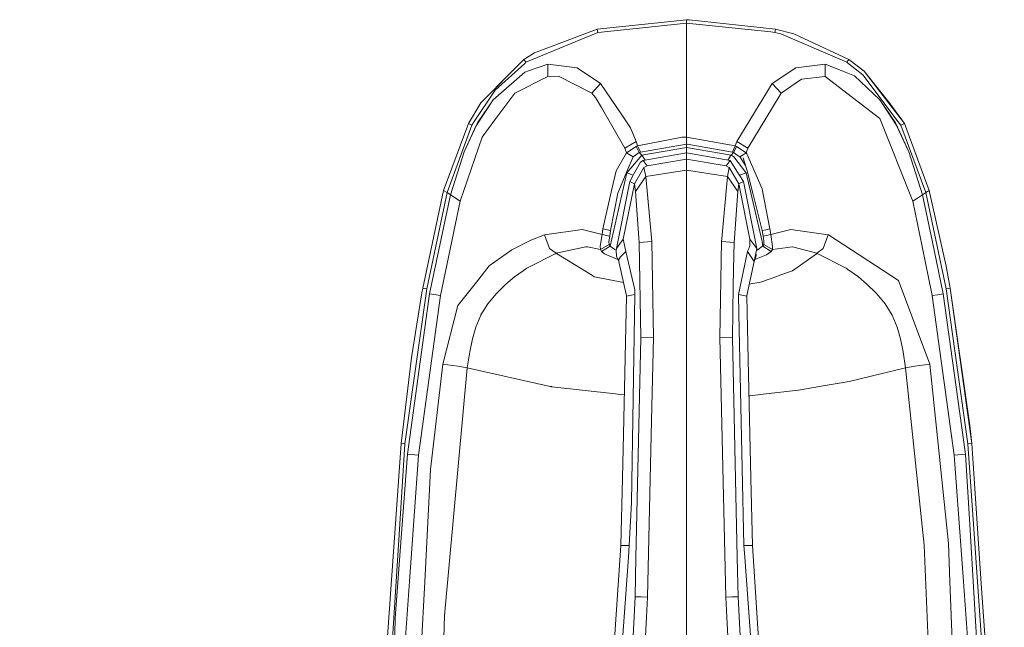
# Model space of a CAD drawing. Units: millimetres. Extents: x 686 to 9240, y -782 to 3582.
# Drawn here: x 3293 to 3518, y 1763 to 1902 of the extents above; entities that cross this region are included whole.
import ezdxf

# ---------------------------------------------------------------- set-up
doc = ezdxf.new("R2010")
doc.units = ezdxf.units.MM
doc.layers.add('1', color=7, linetype='Continuous', true_color=0xffffff)
doc.styles.add('blockfont', font='simplex.shx')
doc.dimstyles.get("Standard").update_dxf_attribs({"dimtxt": 0.18, "dimasz": 0.18, "dimexe": 0.18, "dimexo": 0.0625, "dimgap": 0.09, "dimtad": 0, "dimtih": 1, "dimtoh": 1, "dimdec": 4, "dimzin": 0, "dimdsep": 46, "dimtxsty": 'Standard', "dimcen": 0.09, "dimadec": 0, "dimazin": 0, "dimtfac": 1, "dimtdec": 4, "dimtofl": 0, "dimtmove": 0, "dimatfit": 3, "dimfxl": 1, "dimtolj": 1, "dimtzin": 0, "dimarcsym": 0})

# ---------------------------------------------------------------- blocks, each defined once
blk = doc.blocks.new('_U1')
at = {"layer": '1', "color": 18, "lineweight": 35}
for p, q in [((7350, 300), (7350, -404.54969)), ((2000, 200), (2000, -404.54969)), ((2000, -402.54969), (4621.520833, -402.54969)), ((7350, -402.54969), (4728.479167, -402.54969))]:
    blk.add_line(p, q, dxfattribs=at)
at = {"layer": '1', "color": 18, "lineweight": 70}
for points in [[(2000, -402.54969), (2049.999951, -389.152231), (2050.000049, -415.94715)], [(7350, -402.54969), (7300.000049, -415.94715), (7299.999951, -389.152231)]]:
    blk.add_solid(points, dxfattribs=at)
at = {"layer": '1', "color": 18, "linetype": 'Continuous', "lineweight": 13, "insert": (4625.670833, -441.445523), "char_height": 50, "attachment_point": 7, "line_spacing_factor": 0.903614, "style": 'blockfont'}
blk.add_mtext('\\W1.0391;WB', dxfattribs=at)
blk = doc.blocks.new('_U10')
at = {"layer": '1', "color": 18, "lineweight": 35}
for p, q in [((976.749984, 1255.371448), (976.749984, 3312)), ((976.749984, 3310), (2648.020826, 3310)), ((4820, 3310), (3148.729159, 3310))]:
    blk.add_line(p, q, dxfattribs=at)
at = {"layer": '1', "color": 18, "lineweight": 13}
for p, q in [((2679.885409, 3235), (2654.885409, 3235)), ((2654.885409, 3235), (2654.885409, 3141.25)), ((2911.552076, 3235), (2886.552076, 3235)), ((2911.552076, 3141.25), (2911.552076, 3235)), ((2654.885409, 3141.25), (2679.885409, 3141.25)), ((2886.552076, 3141.25), (2911.552076, 3141.25))]:
    blk.add_line(p, q, dxfattribs=at)
at = {"layer": '1', "color": 18, "lineweight": 70}
for points in [[(976.749984, 3310), (1026.749935, 3323.39746), (1026.750034, 3296.60254)], [(4820, 3310), (4770.000049, 3296.60254), (4769.999951, 3323.39746)]]:
    blk.add_solid(points, dxfattribs=at)
at = {"layer": '1', "color": 18, "linetype": 'Continuous', "lineweight": 13, "char_height": 50, "attachment_point": 7, "line_spacing_factor": 0.903614, "style": 'blockfont'}
for s, insert in [('\\W1.2899;151.3', (2652.170826, 3271.104167)), ('\\W1.1047;BBC', (2991.441659, 3271.104167)), ('\\W1.1591;3843', (2679.410409, 3149.229167))]:
    blk.add_mtext(s, dxfattribs=dict(at, insert=insert))

msp = doc.modelspace()

# ---------------------------------------------------------------- linework, layer by layer
at = {"layer": '1', "color": 18, "linetype": 'Continuous', "lineweight": 13}
for p, q in [((3425.024001, 1899.855), (3445.409743, 1901.951295)), ((3426.001517, 1899.186593), (3445.409743, 1901.188117)), ((3445.409743, 1901.951295), (3446.02534, 1901.949745)), ((3445.409743, 1901.188117), (3445.409743, 1901.951295)), ((3445.409743, 1901.188117), (3464.703767, 1899.198395)), ((3445.409981, 1890.286308), (3445.409743, 1901.188117)), ((3446.02534, 1901.949745), (3465.796439, 1899.858099)), ((3408.747403, 1892.275435), (3425.198762, 1899.103862)), ((3425.024001, 1899.855), (3410.668341, 1894.446474)), ((3425.198762, 1899.103862), (3425.024001, 1899.855)), ((3426.001517, 1899.186593), (3425.198762, 1899.103862)), ((3464.703767, 1899.198395), (3465.620963, 1899.103862)), ((3465.796439, 1899.858099), (3465.620963, 1899.103862)), ((3465.620963, 1899.103862), (3467.013089, 1898.770791)), ((3465.796439, 1899.858099), (3469.909875, 1898.783547)), ((3482.072322, 1892.275435), (3467.013089, 1898.770791)), ((3482.539384, 1892.949325), (3469.909875, 1898.783547)), ((3408.283202, 1892.945629), (3410.668341, 1894.446474)), ((3408.283202, 1892.945629), (3398.430554, 1883.036595)), ((3401.67257, 1885.88689), (3408.461777, 1892.017704)), ((3408.283202, 1892.945629), (3405.325858, 1890.04181)), ((3408.283202, 1892.945629), (3408.747403, 1892.275435)), ((3408.461777, 1892.017704), (3408.747403, 1892.275435)), ((3482.072322, 1892.275435), (3482.539384, 1892.949325)), ((3482.072322, 1892.275435), (3482.201544, 1892.173749)), ((3482.201544, 1892.173749), (3485.718219, 1889.410716)), ((3482.539384, 1892.949325), (3486.05415, 1890.230399)), ((3398.430554, 1883.036595), (3405.325858, 1890.04181)), ((3401.239363, 1883.69928), (3408.489672, 1890.055996)), ((3409.357278, 1890.353304), (3408.489672, 1890.055996)), ((3413.731782, 1891.853076), (3409.357278, 1890.353304)), ((3413.731782, 1891.853076), (3413.709609, 1889.068824)), ((3420.44994, 1891.025764), (3413.731782, 1891.853076)), ((3425.785033, 1887.412053), (3420.44994, 1891.025764)), ((3445.409743, 1878.199798), (3445.409981, 1890.286308)), ((3465.034692, 1887.412053), (3470.384089, 1891.031605)), ((3470.384089, 1891.031605), (3477.087943, 1891.853076)), ((3477.087943, 1891.853076), (3481.155841, 1890.221935)), ((3477.109877, 1889.068824), (3477.087943, 1891.853076)), ((3483.796088, 1889.163238), (3481.155841, 1890.221935)), ((3486.05415, 1890.230399), (3495.206563, 1878.332835)), ((3486.05415, 1890.230399), (3491.940228, 1882.808429)), ((3413.709609, 1889.068824), (3406.183211, 1885.25663)), ((3413.709609, 1889.068824), (3416.209189, 1889.143449)), ((3423.757283, 1885.201317), (3416.209189, 1889.143449)), ((3467.062203, 1885.201317), (3471.707551, 1888.404351)), ((3471.707551, 1888.404351), (3477.109877, 1889.068824)), ((3477.109877, 1889.068824), (3489.611832, 1879.446965)), ((3489.580361, 1883.69928), (3483.796088, 1889.163238)), ((3493.822781, 1878.722054), (3485.718219, 1889.410716)), ((3401.67257, 1885.88689), (3396.778075, 1878.504854)), ((3406.183211, 1885.25663), (3401.659934, 1879.110914)), ((3425.785033, 1887.412053), (3423.757283, 1885.201317)), ((3430.639474, 1880.251866), (3425.785033, 1887.412053)), ((3465.034692, 1887.412053), (3459.891764, 1879.055482)), ((3467.062203, 1885.201317), (3465.034692, 1887.412053)), ((3395.6165, 1878.332478), (3398.430554, 1883.036595)), ((3401.239363, 1883.69928), (3397.633282, 1878.423434)), ((3401.239363, 1883.69928), (3399.326054, 1880.793553)), ((3424.659459, 1884.267431), (3423.757283, 1885.201317)), ((3425.982205, 1881.986426), (3424.659459, 1884.267431)), ((3465.105193, 1881.986418), (3467.062203, 1885.201317)), ((3489.580361, 1883.69928), (3491.491763, 1880.792123)), ((3489.580361, 1883.69928), (3493.186204, 1878.423434)), ((3399.326054, 1880.793553), (3397.456137, 1877.953273)), ((3431.365458, 1872.703296), (3425.982214, 1881.986411)), ((3459.454266, 1872.703296), (3465.105193, 1881.986418)), ((3491.491763, 1880.792123), (3493.330209, 1877.996307)), ((3495.206563, 1878.332835), (3491.940228, 1882.808429)), ((3396.400658, 1877.935749), (3396.778075, 1878.504854)), ((3401.659934, 1879.110914), (3398.763386, 1875.175458)), ((3430.639474, 1880.251866), (3432.605473, 1877.35222)), ((3456.921546, 1874.229294), (3459.891764, 1879.055482)), ((3489.611832, 1879.446965), (3497.12464, 1860.558134)), ((3493.822781, 1878.722054), (3494.419066, 1877.935749)), ((3389.923064, 1863.045913), (3395.6165, 1878.332478)), ((3390.739648, 1862.523657), (3396.400658, 1877.935749)), ((3397.456137, 1877.953273), (3394.613473, 1871.802431)), ((3394.613473, 1871.802431), (3397.380797, 1877.869826)), ((3396.400658, 1877.935749), (3395.6165, 1878.332478)), ((3397.633282, 1878.423434), (3397.380797, 1877.869826)), ((3433.89794, 1874.229294), (3432.605473, 1877.35222)), ((3445.409743, 1875.199777), (3445.409743, 1878.199798)), ((3493.31042, 1878.151399), (3493.186204, 1878.423434)), ((3496.206252, 1871.802431), (3493.31042, 1878.151399)), ((3496.206252, 1871.802431), (3493.330209, 1877.996307)), ((3494.419066, 1877.935749), (3495.206563, 1878.332835)), ((3500.079838, 1862.523776), (3494.419066, 1877.935749)), ((3495.206563, 1878.332835), (3500.900475, 1863.049131)), ((3393.695084, 1860.558134), (3398.763386, 1875.175458)), ((3431.365458, 1872.703296), (3433.89794, 1874.229294)), ((3434.26582, 1873.232466), (3433.89794, 1874.229294)), ((3444.445578, 1875.188213), (3434.26582, 1873.232466)), ((3445.409743, 1875.199777), (3444.445578, 1875.188213)), ((3445.409743, 1875.199777), (3456.553904, 1873.232466)), ((3445.409743, 1873.601299), (3445.409743, 1875.199777)), ((3456.553904, 1873.232466), (3456.921546, 1874.229294)), ((3459.454266, 1872.703296), (3456.921546, 1874.229294)), ((3394.613473, 1871.802431), (3391.505925, 1862.024766)), ((3431.734292, 1871.646744), (3431.365458, 1872.703296)), ((3433.95373, 1873.092872), (3431.734292, 1871.646744)), ((3434.26582, 1873.232466), (3433.95373, 1873.092872)), ((3434.624163, 1871.661764), (3433.95373, 1873.092872)), ((3434.894292, 1871.783358), (3434.26582, 1873.232466)), ((3434.894292, 1871.783358), (3434.624163, 1871.661764)), ((3445.409743, 1873.601299), (3434.894292, 1871.783358)), ((3435.207812, 1871.069532), (3445.409743, 1872.830492)), ((3445.409266, 1871.684176), (3445.409743, 1872.830492)), ((3445.542781, 1873.601061), (3445.409743, 1873.601299)), ((3445.409743, 1872.830492), (3445.409743, 1873.601299)), ((3455.611912, 1871.069532), (3445.409743, 1872.830492)), ((3445.542781, 1873.601061), (3455.925194, 1871.783358)), ((3455.925194, 1871.783358), (3456.071583, 1872.126919)), ((3455.925194, 1871.783358), (3456.059424, 1871.722919)), ((3456.07659, 1872.138601), (3456.071583, 1872.126919)), ((3456.07659, 1872.138721), (3456.532685, 1873.183709)), ((3456.07659, 1872.138601), (3456.07659, 1872.138721)), ((3456.196276, 1871.661287), (3456.513135, 1872.338873)), ((3456.513135, 1872.338873), (3456.854073, 1873.067599)), ((3456.532685, 1873.183709), (3456.553904, 1873.232466)), ((3456.553904, 1873.232466), (3456.704823, 1873.164993)), ((3456.865994, 1873.092872), (3456.704823, 1873.164993)), ((3456.854073, 1873.067599), (3456.865994, 1873.092872)), ((3459.085433, 1871.646744), (3456.865994, 1873.092872)), ((3459.085433, 1871.646744), (3459.454266, 1872.703296)), ((3496.206252, 1871.802431), (3499.313561, 1862.024766)), ((3431.734292, 1871.646744), (3429.352729, 1867.538673)), ((3433.216302, 1870.660645), (3431.734292, 1871.646744)), ((3433.216302, 1870.660645), (3431.807963, 1867.316943)), ((3431.869714, 1867.14862), (3435.207812, 1871.069532)), ((3434.624163, 1871.661764), (3433.216302, 1870.660645)), ((3435.207812, 1871.069532), (3434.624163, 1871.661764)), ((3435.485093, 1869.867307), (3434.879033, 1869.472366)), ((3435.829846, 1870.179278), (3435.207812, 1871.069532)), ((3445.45385, 1871.62767), (3435.485093, 1869.867307)), ((3435.485093, 1869.867307), (3436.41421, 1868.653756)), ((3435.989867, 1869.956444), (3435.829846, 1870.179278)), ((3445.45385, 1870.142919), (3436.41421, 1868.653756)), ((3445.409266, 1871.684176), (3445.409275, 1871.619799)), ((3445.45385, 1871.62767), (3445.45385, 1870.142919)), ((3455.422608, 1869.867307), (3445.45385, 1871.62767)), ((3445.45385, 1870.142919), (3445.45385, 1867.68375)), ((3454.493491, 1868.653756), (3445.45385, 1870.142919)), ((3455.422608, 1869.867307), (3454.493491, 1868.653756)), ((3454.985825, 1870.174032), (3454.839507, 1869.970275)), ((3455.499147, 1870.908242), (3454.985825, 1870.174032)), ((3457.493035, 1866.557103), (3455.422608, 1869.867307)), ((3455.611912, 1871.069532), (3455.499152, 1870.908249)), ((3455.611912, 1871.069532), (3456.196276, 1871.661287)), ((3455.916531, 1870.908264), (3455.611912, 1871.069532)), ((3456.268517, 1870.721918), (3455.916542, 1870.908258)), ((3456.059424, 1871.722919), (3456.196276, 1871.661287)), ((3456.196276, 1871.661287), (3457.255143, 1870.908312)), ((3458.955018, 1867.155653), (3456.268517, 1870.721918)), ((3457.255147, 1870.908308), (3457.603423, 1870.660645)), ((3457.603423, 1870.660645), (3457.975743, 1870.908336)), ((3457.750527, 1870.447022), (3457.603423, 1870.660645)), ((3457.750527, 1870.447022), (3458.929322, 1868.734863)), ((3457.975745, 1870.908337), (3458.339898, 1871.150595)), ((3458.339898, 1871.150595), (3459.085433, 1871.646744)), ((3459.303347, 1867.523771), (3458.389727, 1870.482069)), ((3459.203212, 1871.377569), (3459.085433, 1871.646744)), ((3462.708918, 1863.37195), (3459.203212, 1871.377569)), ((3428.389756, 1863.306624), (3429.352729, 1867.538673)), ((3431.807963, 1867.316943), (3429.951398, 1862.908345)), ((3434.879033, 1869.472366), (3433.332888, 1866.628986)), ((3435.702769, 1868.298274), (3433.512179, 1864.53889)), ((3436.41421, 1868.653756), (3435.702769, 1868.298274)), ((3436.125724, 1866.190177), (3435.702769, 1868.298274)), ((3445.45385, 1867.68375), (3436.125724, 1866.190177)), ((3445.45385, 1867.68375), (3445.454056, 1852.044921)), ((3454.781977, 1866.190177), (3445.45385, 1867.68375)), ((3455.204932, 1868.298274), (3454.493491, 1868.653756)), ((3455.204932, 1868.298274), (3454.781977, 1866.190177)), ((3457.395522, 1864.53889), (3455.204932, 1868.298274)), ((3459.303347, 1867.523771), (3460.586278, 1862.439972)), ((3431.778638, 1867.041451), (3427.974431, 1850.326282)), ((3432.490555, 1865.079385), (3429.432599, 1849.770051)), ((3431.869714, 1867.14862), (3431.778638, 1867.041451)), ((3432.850568, 1866.650563), (3431.778638, 1867.041451)), ((3433.332888, 1866.628986), (3432.490555, 1865.079385)), ((3433.512179, 1864.53889), (3432.490555, 1865.079385)), ((3433.254945, 1866.485597), (3432.850568, 1866.650563)), ((3436.125724, 1866.190177), (3433.760134, 1862.751466)), ((3436.125724, 1866.190177), (3437.469689, 1851.334673)), ((3454.781977, 1866.190177), (3453.502257, 1852.044807)), ((3454.781977, 1866.190177), (3457.147567, 1862.751466)), ((3458.417384, 1865.079385), (3457.395522, 1864.53889)), ((3458.417384, 1865.079385), (3457.493035, 1866.557103)), ((3457.54325, 1866.476827), (3457.969157, 1866.650563)), ((3459.041087, 1867.041451), (3457.969157, 1866.650563)), ((3461.475341, 1849.770051), (3458.417384, 1865.079385)), ((3459.041087, 1867.041451), (3458.955018, 1867.155653)), ((3462.685553, 1851.358276), (3459.041087, 1867.041451)), ((3385.153739, 1840.725523), (3389.923064, 1863.045913)), ((3390.739648, 1862.523657), (3389.923064, 1863.045913)), ((3426.322905, 1854.223591), (3428.389756, 1863.306624)), ((3429.741112, 1862.40862), (3429.951398, 1862.908345)), ((3433.512179, 1864.53889), (3430.982081, 1851.891261)), ((3433.512179, 1864.53889), (3433.760134, 1862.751466)), ((3433.760134, 1862.751466), (3434.626071, 1851.125818)), ((3457.147567, 1862.751466), (3456.281869, 1851.125818)), ((3457.395522, 1864.53889), (3457.147567, 1862.751466)), ((3459.92562, 1851.891261), (3457.395522, 1864.53889)), ((3462.708918, 1863.37195), (3462.786881, 1862.973553)), ((3464.496581, 1854.223591), (3462.786881, 1862.973553)), ((3500.079838, 1862.523776), (3500.900475, 1863.049131)), ((3500.900475, 1863.049131), (3504.744498, 1845.754129)), ((3390.739648, 1862.523657), (3386.057584, 1840.583306)), ((3391.505925, 1862.024766), (3386.720387, 1839.388114)), ((3393.695084, 1860.558134), (3389.22712, 1839.002591)), ((3391.505925, 1862.024766), (3390.739648, 1862.523657)), ((3393.695084, 1860.558134), (3391.505925, 1862.024766)), ((3428.081242, 1853.912216), (3429.741112, 1862.40862)), ((3462.738482, 1853.912216), (3460.586278, 1862.439972)), ((3498.216597, 1861.289722), (3497.12464, 1860.558134)), ((3497.12464, 1860.558134), (3499.264447, 1850.234133)), ((3498.216597, 1861.289722), (3499.313561, 1862.024766)), ((3499.313561, 1862.024766), (3500.079838, 1862.523776)), ((3499.313561, 1862.024766), (3501.605717, 1851.183396)), ((3500.079838, 1862.523776), (3504.761903, 1840.583306)), ((3421.578137, 1854.131561), (3413.007943, 1852.873546)), ((3421.581237, 1854.131085), (3421.578137, 1854.131561)), ((3426.12764, 1852.968675), (3421.581237, 1854.131085)), ((3426.12764, 1852.968675), (3426.322905, 1854.223591)), ((3428.081242, 1853.912216), (3426.322905, 1854.223591)), ((3427.877871, 1852.623445), (3428.081242, 1853.912216)), ((3463.618962, 1854.068142), (3462.738482, 1853.912216)), ((3462.941853, 1852.623445), (3462.738482, 1853.912216)), ((3464.496581, 1854.223591), (3463.618962, 1854.068142)), ((3464.692084, 1852.968675), (3464.496581, 1854.223591)), ((3469.254224, 1854.132992), (3464.692084, 1852.968675)), ((3477.811782, 1852.873546), (3469.254224, 1854.132992)), ((3405.496804, 1849.451643), (3409.859626, 1851.669532)), ((3413.007943, 1852.873546), (3409.859626, 1851.669532)), ((3414.157359, 1849.788767), (3413.007943, 1852.873546)), ((3426.12764, 1852.968675), (3425.727813, 1850.335342)), ((3426.12764, 1852.968675), (3427.877871, 1852.623445)), ((3427.706925, 1851.355058), (3427.877871, 1852.623445)), ((3429.432599, 1849.770051), (3430.982081, 1851.891261)), ((3430.982081, 1851.891261), (3431.572644, 1849.087339)), ((3445.454056, 1852.044921), (3445.454089, 1849.521977)), ((3453.502257, 1852.044807), (3453.438012, 1851.334673)), ((3459.919183, 1850.387078), (3459.92562, 1851.891261)), ((3461.475341, 1849.770051), (3459.92562, 1851.891261)), ((3464.692084, 1852.968675), (3462.941853, 1852.623445)), ((3463.021247, 1852.093559), (3462.941853, 1852.623445)), ((3463.021247, 1852.093559), (3463.113038, 1851.352793)), ((3464.692084, 1852.968675), (3465.100972, 1850.262982)), ((3476.662127, 1849.788767), (3477.811782, 1852.873546)), ((3477.811782, 1852.873546), (3477.869956, 1852.853876)), ((3493.843524, 1842.48994), (3477.869956, 1852.853876)), ((3405.496804, 1849.451643), (3400.350301, 1845.814806)), ((3414.157359, 1849.788767), (3415.615288, 1848.681074)), ((3415.615288, 1848.681074), (3422.444789, 1850.178224)), ((3422.767369, 1850.161415), (3422.444789, 1850.178224)), ((3425.769297, 1849.507195), (3422.767369, 1850.161415)), ((3425.729243, 1850.309235), (3425.727813, 1850.335342)), ((3425.769297, 1849.507195), (3425.729243, 1850.309235)), ((3427.753655, 1850.716811), (3425.769297, 1849.507195)), ((3426.035611, 1849.122864), (3425.769297, 1849.507195)), ((3427.974431, 1850.326282), (3426.035611, 1849.122864)), ((3427.706925, 1851.355058), (3427.711932, 1851.179463)), ((3427.723853, 1850.782019), (3427.711932, 1851.179463)), ((3427.753655, 1850.716811), (3427.723853, 1850.782019)), ((3427.974431, 1850.326282), (3427.753655, 1850.716811)), ((3427.974431, 1850.326282), (3427.998273, 1850.280028)), ((3429.03587, 1849.516255), (3427.998273, 1850.280028)), ((3429.380488, 1849.352644), (3429.03587, 1849.516255)), ((3429.432599, 1849.770051), (3429.372756, 1849.290711)), ((3429.452388, 1848.036152), (3429.372756, 1849.290711)), ((3437.469689, 1851.334673), (3434.626071, 1851.125818)), ((3434.626071, 1851.125818), (3434.991566, 1829.386812)), ((3437.469689, 1851.334673), (3437.854974, 1829.450828)), ((3445.454089, 1849.521977), (3445.454089, 1810.517452)), ((3453.438012, 1851.334673), (3453.052727, 1829.450828)), ((3453.438012, 1851.334673), (3456.281869, 1851.125818)), ((3456.281869, 1851.125818), (3456.234601, 1848.316241)), ((3459.335057, 1849.087339), (3459.465234, 1849.33756)), ((3459.465234, 1849.33756), (3459.667412, 1849.74311)), ((3459.667412, 1849.74311), (3459.919183, 1850.387078)), ((3461.19043, 1848.300439), (3461.475341, 1849.770051)), ((3461.783616, 1849.516255), (3461.3899, 1849.329334)), ((3461.783616, 1849.516255), (3462.821213, 1850.280028)), ((3462.845294, 1850.326282), (3462.685553, 1851.358276)), ((3462.821213, 1850.280028), (3462.845294, 1850.326282)), ((3462.845294, 1850.326282), (3463.065831, 1850.71693)), ((3464.784114, 1849.122864), (3462.845294, 1850.326282)), ((3463.065831, 1850.71693), (3463.102786, 1851.213795)), ((3465.050189, 1849.507195), (3463.065831, 1850.71693)), ((3463.102786, 1851.213795), (3463.113038, 1851.352793)), ((3464.784114, 1849.122864), (3465.050189, 1849.507195)), ((3465.050189, 1849.507195), (3465.100972, 1850.262982)), ((3465.050189, 1849.507195), (3469.650475, 1850.143295)), ((3475.204436, 1848.680836), (3469.650475, 1850.143295)), ((3475.204436, 1848.680836), (3476.662127, 1849.788767)), ((3499.264447, 1850.234133), (3501.512019, 1839.391214)), ((3504.01303, 1839.796406), (3501.605717, 1851.183396)), ((3415.540902, 1848.651749), (3408.926932, 1845.242959)), ((3415.561167, 1848.659617), (3415.540902, 1848.651749)), ((3415.540902, 1848.651749), (3415.636508, 1848.562461)), ((3415.615288, 1848.681074), (3415.561167, 1848.659617)), ((3415.711133, 1848.590594), (3415.636508, 1848.562461)), ((3415.711133, 1848.590594), (3423.933474, 1843.593937)), ((3426.035611, 1849.122864), (3426.684825, 1848.518354)), ((3429.762195, 1847.252746), (3426.684825, 1848.518354)), ((3429.452388, 1848.036152), (3429.738251, 1847.298366)), ((3429.93301, 1846.927292), (3429.738251, 1847.298366)), ((3429.893223, 1847.103697), (3430.322854, 1847.84053)), ((3429.893223, 1847.103697), (3431.7331, 1838.946086)), ((3431.572644, 1849.087339), (3430.322854, 1847.84053)), ((3433.59038, 1840.369207), (3431.572644, 1849.087339)), ((3456.2346, 1848.316197), (3456.115557, 1841.240381)), ((3457.288472, 1839.29978), (3459.335057, 1849.087339)), ((3459.335057, 1849.087339), (3460.89503, 1846.775514)), ((3460.905282, 1846.828323), (3461.19043, 1848.300439)), ((3460.905282, 1846.828323), (3461.313216, 1848.100525)), ((3461.03313, 1847.227038), (3463.72029, 1848.286491)), ((3461.280579, 1848.765439), (3461.313216, 1848.100525)), ((3463.72029, 1848.286491), (3464.784114, 1849.122864)), ((3475.109069, 1848.590237), (3469.610421, 1844.684225)), ((3475.109069, 1848.590237), (3475.183217, 1848.562342)), ((3475.183217, 1848.562342), (3475.278823, 1848.65163)), ((3475.278823, 1848.65163), (3475.204436, 1848.680836)), ((3475.278823, 1848.65163), (3481.892077, 1845.243198)), ((3397.41799, 1842.117888), (3400.350301, 1845.814806)), ((3408.201663, 1844.766599), (3408.092705, 1844.693285)), ((3408.926932, 1845.242959), (3408.201663, 1844.766599)), ((3459.175793, 1839.005333), (3460.89503, 1846.775514)), ((3460.89503, 1846.775514), (3460.905282, 1846.828323)), ((3481.892077, 1845.243198), (3482.618062, 1844.766718)), ((3482.726781, 1844.693285), (3482.618062, 1844.766718)), ((3504.744498, 1845.754129), (3505.666939, 1840.723854)), ((3406.115023, 1843.264562), (3404.174058, 1841.658574)), ((3408.092705, 1844.693285), (3406.115023, 1843.264562)), ((3424.356906, 1843.336683), (3423.933474, 1843.593937)), ((3424.438206, 1843.287331), (3424.356906, 1843.336683)), ((3424.438206, 1843.287331), (3431.043423, 1842.003962)), ((3462.329118, 1842.046958), (3466.030089, 1843.387467)), ((3466.030089, 1843.387467), (3466.741769, 1843.645197)), ((3469.610421, 1844.684225), (3466.741769, 1843.645197)), ((3482.726781, 1844.693285), (3484.704701, 1843.264562)), ((3486.645667, 1841.658574), (3484.704701, 1843.264562)), ((3493.86975, 1842.473012), (3493.843524, 1842.48994)), ((3381.08441, 1805.169207), (3386.057584, 1840.583306)), ((3385.153739, 1840.725523), (3384.967534, 1839.665037)), ((3386.057584, 1840.583306), (3385.153739, 1840.725523)), ((3393.170802, 1836.763126), (3397.41799, 1842.117888)), ((3404.174058, 1841.658574), (3402.060954, 1839.599949)), ((3433.619229, 1839.29978), (3433.59038, 1840.369207)), ((3456.115557, 1841.24033), (3455.916135, 1829.386812)), ((3459.753525, 1841.616423), (3462.329118, 1842.046958)), ((3488.758771, 1839.599949), (3486.645667, 1841.658574)), ((3493.86975, 1842.473012), (3501.044242, 1823.358756)), ((3504.761903, 1840.583306), (3505.666939, 1840.723854)), ((3509.735314, 1805.169207), (3504.761903, 1840.583306)), ((3505.666939, 1840.723854), (3510.607211, 1805.262786)), ((3505.666939, 1840.723854), (3510.155646, 1809.367639)), ((3386.720387, 1839.388114), (3381.667582, 1802.829128)), ((3384.967534, 1839.665037), (3382.703988, 1825.329167)), ((3389.22712, 1839.002591), (3384.221284, 1802.569252)), ((3386.720387, 1839.388114), (3389.22712, 1839.002591)), ((3400.014369, 1837.12421), (3401.526658, 1838.953835)), ((3402.060954, 1839.599949), (3401.526658, 1838.953835)), ((3431.0908, 1810.820561), (3431.733577, 1838.925463)), ((3431.733577, 1838.925463), (3431.7331, 1838.946086)), ((3433.619229, 1839.29978), (3431.733577, 1838.925463)), ((3432.85772, 1791.787964), (3433.619229, 1839.29978)), ((3457.288472, 1839.29978), (3459.174124, 1838.925463)), ((3457.384653, 1834.94805), (3457.288472, 1839.29978)), ((3459.174124, 1838.925463), (3459.174601, 1838.946086)), ((3459.505734, 1824.431473), (3459.174124, 1838.925463)), ((3459.175793, 1839.005333), (3459.174601, 1838.946086)), ((3489.29259, 1838.954073), (3488.758771, 1839.599949)), ((3489.29259, 1838.954073), (3490.805117, 1837.12421)), ((3501.512019, 1839.391214), (3501.592604, 1839.002591)), ((3501.592604, 1839.002591), (3502.846448, 1839.195353)), ((3501.592604, 1839.002591), (3506.598441, 1802.569252)), ((3502.846448, 1839.195353), (3504.099337, 1839.388114)), ((3504.01303, 1839.796406), (3504.099337, 1839.388114)), ((3504.099337, 1839.388114), (3509.151904, 1802.829128)), ((3393.170802, 1836.763126), (3389.775244, 1823.358756)), ((3398.46131, 1834.618193), (3400.014369, 1837.12421)), ((3492.405383, 1834.542376), (3490.805117, 1837.12421)), ((3398.414342, 1834.542256), (3397.25372, 1831.833464)), ((3398.46131, 1834.618193), (3398.414342, 1834.542256)), ((3458.555428, 1781.976205), (3457.384654, 1834.948002)), ((3492.406337, 1834.540349), (3492.405383, 1834.542376)), ((3493.565766, 1831.833583), (3492.406337, 1834.540349)), ((3396.491257, 1829.135638), (3397.25372, 1831.833464)), ((3494.328467, 1829.135758), (3493.565766, 1831.833583)), ((3395.914046, 1826.204759), (3396.491257, 1829.135638)), ((3434.991566, 1829.386812), (3433.875767, 1779.257399)), ((3434.991566, 1829.386812), (3437.854974, 1829.450828)), ((3437.854974, 1829.450828), (3437.431041, 1810.526081)), ((3453.052727, 1829.450828), (3455.916135, 1829.386812)), ((3453.052727, 1829.450828), (3454.380242, 1770.189386)), ((3455.916135, 1829.386812), (3457.032172, 1779.257279)), ((3494.328467, 1829.135758), (3494.90544, 1826.20464)), ((3382.547824, 1824.227434), (3382.703988, 1825.329167)), ((3395.914046, 1826.204759), (3395.345418, 1822.560888)), ((3494.90544, 1826.20464), (3495.474307, 1822.560888)), ((3380.212514, 1805.262786), (3382.547585, 1824.224931)), ((3382.547585, 1824.224931), (3382.547824, 1824.227434)), ((3389.775244, 1823.358756), (3386.952607, 1799.324256)), ((3389.775244, 1823.358756), (3393.203704, 1822.88633)), ((3395.345418, 1822.560888), (3390.117614, 1765.962463)), ((3393.203704, 1822.88633), (3395.345418, 1822.560888)), ((3395.345418, 1822.560888), (3414.301841, 1818.292838)), ((3459.817139, 1810.820561), (3459.505734, 1824.431449)), ((3482.622353, 1819.432241), (3495.474307, 1822.560888)), ((3495.474307, 1822.560888), (3497.615782, 1822.886449)), ((3495.474307, 1822.560888), (3499.744384, 1782.020789)), ((3497.615782, 1822.886449), (3501.044242, 1823.358756)), ((3501.044242, 1823.358756), (3505.274026, 1782.405716)), ((3414.301841, 1818.292838), (3414.592711, 1818.227273)), ((3414.621321, 1818.224054), (3414.592711, 1818.227273)), ((3414.621321, 1818.224054), (3429.229943, 1816.577417)), ((3470.977513, 1817.404371), (3475.828854, 1818.249208)), ((3476.205794, 1818.314892), (3475.828854, 1818.249208)), ((3476.205794, 1818.314892), (3482.622353, 1819.432241)), ((3429.229943, 1816.577417), (3429.682223, 1816.526514)), ((3431.217341, 1816.35348), (3429.682223, 1816.526514)), ((3459.694932, 1816.162008), (3459.859816, 1816.168648)), ((3459.859816, 1816.168648), (3461.143487, 1816.311287)), ((3461.143488, 1816.311287), (3461.798398, 1816.384059)), ((3462.230889, 1816.43222), (3461.798398, 1816.384059)), ((3462.230889, 1816.43222), (3470.977513, 1817.404371)), ((3431.0908, 1810.820561), (3430.781333, 1797.298056)), ((3437.43104, 1810.526042), (3436.527459, 1770.189386)), ((3445.454089, 1810.517452), (3445.454089, 1797.751051)), ((3459.817139, 1810.820561), (3460.126368, 1797.298056)), ((3510.607211, 1805.262786), (3510.155646, 1809.367639)), ((3377.070395, 1761.167866), (3380.212514, 1805.262786)), ((3379.911391, 1786.828977), (3381.08441, 1805.169207)), ((3380.212514, 1805.262786), (3381.08441, 1805.169207)), ((3509.735314, 1805.169207), (3510.607211, 1805.262786)), ((3511.018006, 1786.833268), (3509.735314, 1805.169207)), ((3510.607211, 1805.262786), (3512.786833, 1773.320299)), ((3381.667582, 1802.829128), (3380.446879, 1786.777717)), ((3381.667582, 1802.829128), (3384.221284, 1802.569252)), ((3384.221284, 1802.569252), (3382.138221, 1773.734432)), ((3506.598441, 1802.569252), (3509.151904, 1802.829128)), ((3506.598441, 1802.569252), (3508.679358, 1773.763281)), ((3509.151904, 1802.829128), (3510.122983, 1786.767107)), ((3386.952607, 1799.324256), (3385.60578, 1773.69867)), ((3445.454089, 1797.751051), (3445.454327, 1765.581471)), ((3430.430857, 1781.971794), (3430.781333, 1797.298056)), ((3460.477082, 1781.971794), (3460.126368, 1797.298056)), ((3432.352511, 1781.976205), (3432.85772, 1791.787964)), ((3377.527682, 1749.558669), (3379.911391, 1786.828977)), ((3378.821818, 1765.410644), (3380.446879, 1786.777717)), ((3512.628524, 1745.330316), (3510.122983, 1786.767107)), ((3511.018006, 1786.833268), (3513.087718, 1757.246953)), ((3426.606862, 1725.011092), (3430.430857, 1781.971794)), ((3430.430857, 1781.971794), (3432.352511, 1781.976205)), ((3432.157246, 1779.324394), (3432.352511, 1781.976205)), ((3458.750455, 1779.324275), (3458.555428, 1781.976205)), ((3460.477082, 1781.971794), (3458.555428, 1781.976205)), ((3464.300839, 1725.011092), (3460.477082, 1781.971794)), ((3501.37469, 1741.285664), (3499.744384, 1782.020789)), ((3505.619733, 1773.751956), (3505.274026, 1782.405716)), ((3428.141801, 1724.762899), (3432.157246, 1779.324394)), ((3433.875767, 1779.257399), (3433.675257, 1770.25662)), ((3457.032172, 1779.257279), (3457.232444, 1770.25662)), ((3462.7659, 1724.762899), (3458.750455, 1779.324275)), ((3382.138221, 1773.734432), (3381.21411, 1760.940057)), ((3385.60578, 1773.69867), (3383.902756, 1741.296035)), ((3505.619733, 1773.751956), (3506.738279, 1745.761576)), ((3508.679358, 1773.763281), (3509.605138, 1760.94566)), ((3513.88046, 1757.294875), (3512.786833, 1773.320299)), ((3433.675257, 1770.25662), (3433.042256, 1757.875544)), ((3435.092417, 1770.223242), (3433.675257, 1770.25662)), ((3435.092417, 1770.223242), (3436.527459, 1770.189386)), ((3436.527459, 1770.189386), (3436.286179, 1765.59816)), ((3455.815522, 1770.223242), (3454.380242, 1770.189386)), ((3454.380242, 1770.189386), (3454.621522, 1765.59816)), ((3455.815522, 1770.223242), (3457.232444, 1770.25662)), ((3457.232444, 1770.25662), (3457.867829, 1757.831079)), ((3378.821818, 1765.410644), (3378.165929, 1727.880102)), ((3390.117614, 1765.962463), (3389.444796, 1741.285783)), ((3435.875861, 1757.786852), (3436.286179, 1765.59816)), ((3445.454327, 1765.581471), (3445.454327, 1721.12177)), ((3454.621522, 1765.59816), (3455.034224, 1757.742387))]:
    msp.add_line(p, q, dxfattribs=at)

# ---------------------------------------------------------------- dimensions: what is measured, and where the dimension line sits
for base, p1, p2, text, override, picture, middle in [((4820, 3310), (976.749984, 1241.285304), (4820, 3380), '<>\\P[\\C18;\\H50.00;\\Fsimplex.shx;3843\\Fsimplex.shx;\\H50.00;\\C18; ]\\C18;\\H50.00;\\Fsimplex.shx;BBC\\Fsimplex.shx;\\H50.00;\\C18;', {"dimtxt": 50, "dimasz": 50, "dimexe": 2, "dimexo": 0, "dimgap": 1.5, "dimtih": 1, "dimtoh": 1, "dimdec": 1, "dimlfac": 0.03937, "dimzin": 8, "dimdsep": 44, "dimlunit": 2, "dimtxsty": 'blockfont', "dimsah": 1, "dimse1": 0, "dimse2": 0, "dimsd1": 0, "dimsd2": 0, "dimclrd": 18, "dimclre": 18, "dimclrt": 18, "dimtol": 0, "dimtm": -0.1, "dimtfac": 1, "dimtdec": 2, "dimtofl": 1, "dimtmove": 0, "dimtzin": 8, "dimlwd": 35, "dimlwe": 35}, '_U10', (2898.374992, 3310)), ((7350, -402.54969), (2000, 453.558065), (7350, 2230), '\\C18;WB', {"dimtxt": 50, "dimasz": 50, "dimexe": 2, "dimexo": 0, "dimgap": 1.5, "dimtih": 1, "dimtoh": 1, "dimdec": 1, "dimlfac": 0.03937, "dimzin": 8, "dimdsep": 44, "dimlunit": 2, "dimpost": '', "dimtxsty": 'blockfont', "dimsah": 1, "dimse1": 0, "dimse2": 0, "dimsd1": 0, "dimsd2": 0, "dimclrd": 18, "dimclre": 18, "dimclrt": 18, "dimtol": 0, "dimtm": -0.1, "dimtfac": 1, "dimtdec": 2, "dimtofl": 1, "dimtmove": 0, "dimtzin": 8, "dimlwd": 35, "dimlwe": 35}, '_U1', (4675, -402.54969))]:
    dim = msp.add_linear_dim(base=base, p1=p1, p2=p2, angle=180, text=text, dimstyle='Standard', override=override, dxfattribs=at)
    dim.commit()
    dim.dimension.update_dxf_attribs({"geometry": picture, "text_midpoint": middle, "dimtype": 160})

doc.saveas('drawing.dxf')
